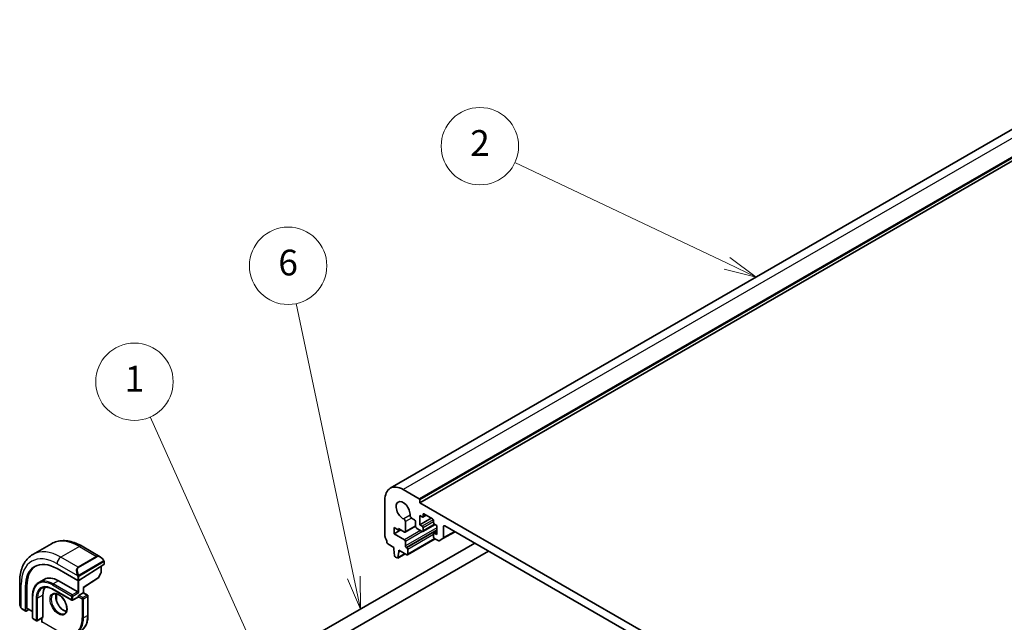
# Model space of a CAD drawing. Units: millimetres. Extents: x 0 to 6296, y 0 to 1124.
# Drawn here: x 605 to 833, y 415 to 555 of the extents above; entities that cross this region are included whole.
import ezdxf

# ---------------------------------------------------------------- set-up
doc = ezdxf.new("R2010")
doc.units = ezdxf.units.MM
doc.layers.add('Symbol (TK)', color=100, linetype='Continuous', lineweight=18, true_color=0x00ff3f)
doc.layers.add('Visible (ISO)', color=7, linetype='Continuous', lineweight=35)
doc.layers.add('Visible Narrow (ISO)', color=7, linetype='Continuous', lineweight=25)
doc.styles.add('Note Text (TK2)', font='MS PGothic.ttf')

# ---------------------------------------------------------------- blocks, each defined once
blk = doc.blocks.new('バルーン1')
at = {"layer": 'Symbol (TK)', "color": 100, "true_color": 0x00ff40}
for p, q in [((233.801, 159.805), (226.133, 176.913)), ((233.345, 159.6), (234.824, 157.524)), ((233.801, 159.805), (234.824, 157.524)), ((234.824, 157.524), (234.257, 160.009))]:
    blk.add_line(p, q, dxfattribs=at)
at = {"layer": 'Symbol (TK)'}
blk.add_circle((224.911, 179.641), 3, dxfattribs=at)
at = {"layer": 'Symbol (TK)', "color": 7, "insert": (224.911, 179.618), "char_height": 2, "attachment_point": 5, "style": 'Note Text (TK2)'}
blk.add_mtext('1', dxfattribs=at)
blk = doc.blocks.new('バルーン2')
at = {"layer": 'Symbol (TK)', "color": 100, "true_color": 0x00ff40}
for p, q in [((241.909, 164.46), (237.438, 185.704)), ((241.419, 164.357), (242.423, 162.014)), ((241.909, 164.46), (242.423, 162.014)), ((242.423, 162.014), (242.398, 164.563))]:
    blk.add_line(p, q, dxfattribs=at)
at = {"layer": 'Symbol (TK)'}
blk.add_circle((236.822, 188.633), 3, dxfattribs=at)
at = {"layer": 'Symbol (TK)', "color": 7, "insert": (236.822, 188.627), "char_height": 2, "attachment_point": 5, "style": 'Note Text (TK2)'}
blk.add_mtext('6', dxfattribs=at)
blk = doc.blocks.new('バルーン3')
at = {"layer": 'Symbol (TK)', "color": 100, "true_color": 0x00ff40}
for p, q in [((270.835, 188.828), (254.385, 196.63)), ((273.094, 187.756), (271.049, 189.28)), ((270.835, 188.828), (273.094, 187.756)), ((270.62, 188.376), (273.094, 187.756))]:
    blk.add_line(p, q, dxfattribs=at)
at = {"layer": 'Symbol (TK)'}
blk.add_circle((251.685, 197.91), 3, dxfattribs=at)
at = {"layer": 'Symbol (TK)', "color": 7, "insert": (251.685, 197.893), "char_height": 2, "attachment_point": 5, "style": 'Note Text (TK2)'}
blk.add_mtext('2', dxfattribs=at)

msp = doc.modelspace()

# ---------------------------------------------------------------- linework, layer by layer
at = {"layer": 'Visible (ISO)'}
for p, q in [((879.5024, 555.1465), (690.7049, 446.1442)), ((886.3915, 551.7875), (697.5939, 442.7852)), ((697.4525, 443.6833), (693.7049, 445.847)), ((689.4622, 443.3975), (689.4622, 435.0161)), ((697.5939, 442.7852), (697.5939, 443.4384)), ((843.9651, 358.2778), (697.5939, 442.7852)), ((697.5586, 439.7845), (698.1243, 439.4579)), ((697.5586, 437.6616), (697.5586, 439.7845)), ((699.0607, 439.8971), (698.2743, 439.4431)), ((698.3364, 439.5804), (698.3364, 440.0703)), ((698.5485, 440.1928), (700.5284, 439.0497)), ((696.5754, 437.3335), (694.1606, 435.9393)), ((694.2228, 436.0766), (694.2211, 438.3715)), ((695.6781, 439.2127), (696.2151, 438.9027)), ((696.5686, 438.2903), (696.5686, 437.4167)), ((700.2456, 439.213), (697.5586, 437.6616)), ((698.1243, 437.335), (697.5586, 437.6616)), ((701.1113, 437.7334), (698.2743, 436.0954)), ((700.7406, 438.6823), (700.7406, 438.1924)), ((700.9527, 437.8249), (701.5184, 437.4983)), ((701.5184, 437.4983), (701.5184, 435.3755)), ((703.4276, 437.3759), (838.1314, 359.6046)), ((691.5835, 437.0289), (692.6442, 436.4165)), ((691.5835, 435.5592), (691.5835, 437.0289)), ((693.1392, 436.4573), (691.5835, 435.5592)), ((694.009, 434.1588), (691.5835, 435.5592)), ((692.6442, 436.7431), (694.0106, 435.9542)), ((692.6442, 436.4165), (692.6442, 436.7431)), ((692.927, 436.5798), (692.6442, 436.4165)), ((696.9222, 436.8043), (698.1243, 436.1103)), ((698.3364, 436.2328), (698.3364, 436.9676)), ((700.7406, 435.5796), (700.7406, 434.8447)), ((701.5184, 436.1301), (700.8027, 435.7169)), ((701.5184, 435.3755), (700.9527, 435.7021)), ((705.761, 436.0287), (702.9705, 434.4175)), ((703.074, 434.6464), (703.074, 437.1717)), ((611.9333, 433.2432), (607.62, 430.7529)), ((619.0583, 432.6613), (623.2831, 430.2221)), ((669.7471, 409.9392), (710.3482, 433.3802)), ((690.1554, 433.1993), (691.5482, 432.3952)), ((694.2211, 432.73), (694.2211, 433.7914)), ((701.1466, 434.3653), (694.7034, 430.6453)), ((700.9527, 434.4773), (701.8669, 433.9495)), ((702.1169, 433.9247), (702.9705, 434.4175)), ((671.3471, 407.1679), (713.5482, 431.5327)), ((691.5482, 432.3952), (691.5482, 431.987)), ((691.5482, 431.987), (691.7332, 430.4558)), ((694.1404, 430.8986), (692.4347, 429.9139)), ((692.4945, 430.0162), (692.6796, 431.3338)), ((692.6796, 431.742), (694.5534, 430.6602)), ((692.6796, 431.3338), (692.6796, 431.742)), ((693.0331, 431.5379), (692.6796, 431.3338)), ((694.5534, 432.2932), (694.4332, 432.3625)), ((694.7655, 430.7827), (694.7655, 431.9258)), ((624.1256, 428.366), (618.3273, 424.6675)), ((624.1841, 429.024), (624.1841, 428.4537)), ((691.943, 430.1261), (692.2847, 429.9288)), ((613.2361, 427.435), (618.0444, 424.6589)), ((623.4517, 426.3854), (622.8233, 425.2579)), ((623.477, 427.9523), (623.477, 426.4828)), ((604.5615, 424.2915), (604.5615, 419.4132)), ((610.2647, 424.9475), (608.9919, 424.2126)), ((613.5897, 424.6181), (618.0444, 422.0461)), ((619.3757, 423.0304), (622.7561, 425.1866)), ((605.9176, 417.6575), (605.9176, 423.2097)), ((606.2526, 418.2805), (606.2526, 423.4245)), ((609.9481, 421.2909), (609.9481, 416.147)), ((612.2169, 422.6486), (616.6716, 420.0767)), ((613.1278, 421.5909), (613.1278, 419.9401)), ((618.3273, 421.8828), (618.0444, 422.0461)), ((618.3273, 421.2297), (619.3172, 421.8012)), ((619.3758, 421.835), (619.3172, 421.8012)), ((619.3758, 421.835), (619.3758, 423.0304)), ((619.3758, 421.835), (620.3365, 421.2804)), ((607.556, 421.0868), (607.556, 415.9428)), ((618.1444, 420.8115), (616.8716, 420.0767)), ((618.1859, 420.9847), (618.1859, 420.9031)), ((620.4365, 421.1072), (620.4365, 416.6573)), ((605.1485, 418.0338), (605.9568, 417.5672)), ((606.6661, 417.9742), (606.0516, 417.5801)), ((606.2918, 418.1902), (607.556, 417.4604)), ((607.656, 415.7696), (608.4338, 415.3206)), ((609.9066, 416.0554), (608.6338, 415.3206)), ((609.6774, 415.923), (609.6774, 415.1263))]:
    msp.add_line(p, q, dxfattribs=at)
for centre, start, end in [((623.277, 426.4828), 330.866157, 0), ((622.6486, 425.3552), 302.532401, 330.866157), ((620.2365, 421.1072), 0, 60), ((616.7716, 420.2499), 240, 300), ((607.756, 415.9428), 180, 240), ((608.5338, 415.4938), 240, 300), ((609.8774, 415.1263), 180, 240)]:
    msp.add_arc(centre, 0.2, start, end, dxfattribs=at)
for centre, major_axis, ratio, start_param, end_param in [((693.7049, 440.948), (-3, 5.1962), 0.57735027, 5.49778714, 7.06858347), ((693.7049, 440.948), (-1.15, 1.9919), 0.57735027, 3.84472578, 8.72164483), ((697.4525, 443.52), (-0.1, 0.1732), 0.57735027, 3.92699082, 5.49778714), ((695.6781, 439.621), (0.25, -0.433), 0.57735027, 3.84472578, 5.49778714), ((698.1243, 439.7029), (0.15, -0.2598), 0.57735027, 5.49778714, 7.06858347), ((698.5485, 439.9478), (-0.15, 0.2598), 0.57735027, 5.49778714, 7.06858347), ((693.8676, 438.5757), (-0.25, 0.433), 0.57735027, 3.92699082, 5.58005218), ((696.2151, 438.4944), (0.25, -0.433), 0.57735027, 0.78543094, 2.35619449), ((696.9222, 437.2126), (0.25, -0.433), 0.57735027, 3.92700504, 5.49778714), ((698.1243, 437.0901), (-0.15, 0.2598), 0.57735027, 3.92699082, 5.49778714), ((700.5284, 438.8047), (0.15, -0.2598), 0.57735027, 0.78539816, 2.35619449), ((700.9527, 438.0699), (0.15, -0.2598), 0.57735027, 3.92699082, 5.49778714), ((703.4276, 436.9676), (-0.25, 0.433), 0.57735027, 5.49778714, 7.06858345), ((689.8158, 434.812), (0.25, -0.433), 0.57735027, 3.92699082, 4.69398482), ((694.0106, 436.1991), (0.15, -0.2598), 0.57735027, 5.49778714, 7.06858347), ((698.1243, 436.3553), (0.15, -0.2598), 0.57735027, 5.49778714, 7.06858347), ((700.9527, 435.4571), (-0.15, 0.2598), 0.57735027, 5.49778714, 7.06858347), ((688.543, 434.1303), (1, -1.7321), 0.57735027, 0.91620566, 1.55239217), ((690.1554, 433.4443), (0.15, -0.2598), 0.57735027, 4.05779831, 5.49778714), ((694.009, 433.9139), (-0.15, 0.2598), 0.57735027, 3.92699082, 5.49778714), ((694.4332, 432.6075), (-0.15, 0.2598), 0.57735027, 0.78539816, 2.35619449), ((700.9527, 434.7223), (0.15, -0.2598), 0.57735027, 3.92699082, 5.49778713), ((701.8669, 434.3577), (0.25, -0.433), 0.57735027, 5.49778713, 6.28318529), ((702.7205, 434.8505), (0.25, -0.433), 0.57735027, 0, 0.78539815), ((691.943, 430.371), (0.15, -0.2598), 0.57735027, 4.07588076, 5.49778714), ((694.5534, 432.0482), (-0.15, 0.2598), 0.57735027, 3.92699082, 5.49778714), ((694.5534, 430.9051), (0.15, -0.2598), 0.57735027, 5.49778714, 7.06858347), ((613.2361, 418.9843), (-5.175, 8.9634), 0.57735027, 5.49778714, 7.06858347), ((623.9841, 428.4477), (-0.1999, -0.0096), 0.60672809, 2.32712492, 3.11252308), ((692.2847, 430.1737), (0.15, -0.2598), 0.57735027, 5.49778714, 6.91969352), ((613.5897, 419.1884), (-5.1881, 8.9861), 0.57735027, 0.07114459, 0.78539816), ((613.5897, 419.1884), (-3.325, 5.7591), 0.57735027, 5.49778714, 6.28318531), ((618.1859, 424.7491), (0.1999, 0.0096), 0.60672809, 3.89792125, 5.46871757), ((613.5897, 419.1884), (-2.575, 4.46), 0.57735027, 0.25471202, 0.78539816), ((618.3273, 421.0664), (0.1, 0.1732), 0.57735027, 0.78539816, 2.35619449), ((619.1758, 423.1401), (0.2, -0.1096), 0.02265903, 5.51020934, 6.27076311), ((618.0444, 420.9847), (0.1, -0.1732), 0.57735027, 0, 0.78539816), ((606.0516, 417.7434), (0.0925, 0.1775), 0.54637912, 2.33261789, 3.90341422), ((606.3866, 418.3665), (0.0925, 0.1775), 0.54637912, 2.33261789, 3.11801605), ((609.8066, 416.2286), (0.1, -0.1732), 0.57735027, 0, 0.78539816)]:
    msp.add_ellipse(centre, major_axis=major_axis, ratio=ratio, start_param=start_param, end_param=end_param, dxfattribs=at)
for points, knots in [([(611.9333, 433.2432), (612.3391, 433.4775), (612.7769, 433.6559), (613.6899, 433.8948), (614.1648, 433.9554), (615.1304, 433.9661), (615.6211, 433.9163), (616.606, 433.7172), (617.1003, 433.5679), (618.0843, 433.1797), (618.5742, 432.9408), (619.0583, 432.6613)], [5.497787144, 5.497787144, 5.497787144, 5.497787144, 5.654866776, 5.654866776, 5.811946409, 5.811946409, 5.969026042, 5.969026042, 6.126105675, 6.126105675, 6.283185307, 6.283185307, 6.283185307, 6.283185307]), ([(607.62, 430.7529), (607.2142, 430.5186), (606.8408, 430.2287), (606.1775, 429.5575), (605.8875, 429.1765), (605.3955, 428.3456), (605.1932, 427.8957), (604.8732, 426.9433), (604.7554, 426.4406), (604.5995, 425.3943), (604.5615, 424.8505), (604.5615, 424.2915)], [0.785398163, 0.785398163, 0.785398163, 0.785398163, 0.942477796, 0.942477796, 1.099557429, 1.099557429, 1.256637061, 1.256637061, 1.413716694, 1.413716694, 1.570796327, 1.570796327, 1.570796327, 1.570796327]), ([(623.2831, 430.2221), (623.3376, 430.1907), (623.3914, 430.1553), (623.497, 430.0776), (623.5488, 430.0353), (623.65, 429.9443), (623.6992, 429.8956), (623.7946, 429.7929), (623.8406, 429.7388), (623.9289, 429.6261), (623.9711, 429.5675), (624.011, 429.507)], [0.785398163, 0.785398163, 0.785398163, 0.785398163, 0.921609772, 0.921609772, 1.057821381, 1.057821381, 1.194032989, 1.194032989, 1.330244598, 1.330244598, 1.466456207, 1.466456207, 1.466456207, 1.466456207]), ([(624.011, 429.507), (624.0441, 429.4569), (624.0752, 429.4053), (624.1151, 429.3276), (624.1267, 429.3029), (624.1465, 429.2523), (624.1552, 429.2265), (624.1696, 429.1726), (624.1745, 429.1441), (624.1816, 429.086), (624.1841, 429.0557), (624.1841, 429.024)], [0, 0, 0, 0, 0.018018095, 0.018018095, 0.0261891642, 0.0261891642, 0.0343651021, 0.0343651021, 0.0437567018, 0.0437567018, 0.0543662731, 0.0543662731, 0.0543662731, 0.0543662731]), ([(608.9919, 424.2126), (608.8073, 424.1061), (608.6373, 423.9743), (608.3323, 423.6656), (608.1972, 423.4888), (607.9649, 423.0964), (607.8676, 422.8808), (607.7118, 422.4172), (607.6533, 422.1691), (607.5754, 421.6463), (607.556, 421.3716), (607.556, 421.0868)], [0.785398163, 0.785398163, 0.785398163, 0.785398163, 0.942477796, 0.942477796, 1.099557429, 1.099557429, 1.256637061, 1.256637061, 1.413716694, 1.413716694, 1.570796327, 1.570796327, 1.570796327, 1.570796327]), ([(609.7419, 422.9136), (609.8662, 422.9854), (610.0004, 423.0403), (610.2874, 423.1154), (610.4404, 423.1355), (610.7629, 423.1391), (610.9324, 423.1225), (611.284, 423.0514), (611.466, 422.9969), (611.8373, 422.8504), (612.0266, 422.7584), (612.2169, 422.6486)], [5.497787144, 5.497787144, 5.497787144, 5.497787144, 5.654866776, 5.654866776, 5.811946409, 5.811946409, 5.969026042, 5.969026042, 6.126105675, 6.126105675, 6.283185307, 6.283185307, 6.283185307, 6.283185307]), ([(612.4311, 421.5217), (612.5706, 421.6023), (612.7381, 421.6386), (613.1012, 421.6087), (613.2875, 421.5558), (613.6661, 421.3733), (613.8573, 421.2477), (614.231, 420.9333), (614.4133, 420.7444), (614.7495, 420.3211), (614.9032, 420.0865), (615.1645, 419.5965), (615.2721, 419.3411), (615.4299, 418.8377), (615.4803, 418.5899), (615.5207, 418.1293), (615.5111, 417.9165), (615.4384, 417.5464), (615.3752, 417.39), (615.2197, 417.1589), (615.132, 417.0766), (615.0311, 417.0184)], [5.49778714, 5.49778714, 5.49778714, 5.49778714, 5.87820014, 5.87820014, 6.20086042, 6.20086042, 6.50804173, 6.50804173, 6.81638838, 6.81638838, 7.12682253, 7.12682253, 7.43781032, 7.43781032, 7.7475934, 7.7475934, 8.05504854, 8.05504854, 8.36420973, 8.36420973, 8.6393798, 8.6393798, 8.6393798, 8.6393798]), ([(613.0408, 421.6088), (612.9923, 421.4775), (612.96, 421.3241), (612.9321, 420.9496), (612.9452, 420.7211), (613.0307, 420.2403), (613.1031, 419.988), (613.3016, 419.4851), (613.4279, 419.2348), (613.7216, 418.7634), (613.889, 418.5426), (614.246, 418.1542), (614.4355, 417.9867), (614.8142, 417.7214), (615.0032, 417.6233), (615.2604, 417.5353), (615.3374, 417.5155), (615.4114, 417.5028)], [1.23280956, 1.23280956, 1.23280956, 1.23280956, 1.48847144, 1.48847144, 1.79565275, 1.79565275, 2.1039994, 2.1039994, 2.41443355, 2.41443355, 2.72542134, 2.72542134, 3.03520442, 3.03520442, 3.34265956, 3.34265956, 3.47957942, 3.47957942, 3.47957942, 3.47957942]), ([(604.5615, 419.4132), (604.5615, 419.3503), (604.5652, 419.286), (604.5797, 419.1557), (604.5904, 419.0896), (604.6187, 418.9565), (604.6362, 418.8896), (604.6775, 418.7556), (604.7013, 418.6887), (604.7547, 418.5559), (604.7844, 418.49), (604.8168, 418.4252)], [0.785398163, 0.785398163, 0.785398163, 0.785398163, 0.921609772, 0.921609772, 1.057821381, 1.057821381, 1.194032989, 1.194032989, 1.330244598, 1.330244598, 1.466456207, 1.466456207, 1.466456207, 1.466456207]), ([(605.1485, 418.0338), (605.1296, 418.0447), (605.112, 418.0565), (605.0687, 418.087), (605.0428, 418.1069), (604.9923, 418.1543), (604.9677, 418.1823), (604.9252, 418.2371), (604.9075, 418.2644), (604.8708, 418.3237), (604.8524, 418.3562), (604.829, 418.4012), (604.8228, 418.4132), (604.8168, 418.4252)], [0, 0, 0, 0, 0.0073082842, 0.0073082842, 0.0182911542, 0.0182911542, 0.0293811685, 0.0293811685, 0.0391185462, 0.0391185462, 0.0502992195, 0.0502992195, 0.0543432797, 0.0543432797, 0.0543432797, 0.0543432797]), ([(618.721, 412.9134), (618.9409, 413.0404), (619.1435, 413.1974), (619.5073, 413.5655), (619.6685, 413.7766), (619.9463, 414.2457), (620.0628, 414.5036), (620.2494, 415.0592), (620.3196, 415.3568), (620.4131, 415.9846), (620.4365, 416.3147), (620.4365, 416.6573)], [3.926990817, 3.926990817, 3.926990817, 3.926990817, 4.08407045, 4.08407045, 4.241150082, 4.241150082, 4.398229715, 4.398229715, 4.555309348, 4.555309348, 4.71238898, 4.71238898, 4.71238898, 4.71238898])]:
    msp.add_open_spline(points, degree=3, knots=knots, dxfattribs=at)
at = {"layer": 'Visible Narrow (ISO)'}
for p, q in [((882.5024, 554.8493), (693.7049, 445.847)), ((886.25, 552.6856), (697.4525, 443.6833)), ((886.3915, 552.4407), (697.5939, 443.4384)), ((695.3257, 439.8579), (693.8385, 438.9993)), ((698.5485, 440.1928), (698.3364, 440.0703)), ((698.9728, 439.9478), (698.3364, 439.5804)), ((695.6781, 439.2127), (694.2211, 438.3715)), ((696.5686, 437.431), (694.2228, 436.0766)), ((700.7096, 438.8277), (698.1243, 437.335)), ((700.7406, 438.3557), (698.3364, 436.9676)), ((701.0234, 437.7841), (698.3364, 436.2328)), ((703.4276, 437.3759), (703.074, 437.1717)), ((697.7566, 436.3226), (694.009, 434.1588)), ((701.5184, 436.9431), (694.2211, 432.73)), ((698.192, 436.084), (694.2211, 433.7914)), ((701.5184, 436.4532), (694.4332, 432.3625)), ((701.5184, 436.3144), (694.5534, 432.2932)), ((700.7406, 435.3755), (694.7655, 431.9258)), ((701.5184, 436.0287), (700.9527, 435.7021)), ((705.6146, 436.1132), (703.074, 434.6464)), ((701.0588, 434.4161), (694.7655, 430.7827)), ((618.4333, 432.5994), (614.12, 430.1091)), ((618.4333, 432.5994), (622.4406, 430.2858)), ((694.0816, 430.9326), (692.4945, 430.0162)), ((613.2361, 428.5781), (617.9769, 425.841)), ((618.1273, 427.7954), (614.12, 430.1091)), ((622.4406, 430.2858), (618.1273, 427.7954)), ((618.2273, 427.6899), (622.5406, 430.1802)), ((623.9618, 429.1508), (618.4082, 425.9444)), ((618.4497, 425.805), (624.0032, 429.0114)), ((624.1256, 428.9424), (624.1256, 428.366)), ((623.4184, 426.4011), (622.79, 425.2736)), ((623.4184, 427.915), (623.4184, 426.4011)), ((604.9276, 418.307), (604.9276, 423.7812)), ((612.1754, 423.6383), (616.6302, 421.0664)), ((613.5897, 424.6181), (612.3169, 423.8833)), ((616.7716, 421.3113), (612.3169, 423.8833)), ((618.0444, 425.5948), (618.0444, 424.6589)), ((618.0444, 424.6589), (618.0444, 422.0461)), ((618.3273, 424.6675), (618.3273, 425.5948)), ((618.3273, 421.8828), (618.3273, 424.6675)), ((622.79, 425.2736), (619.3172, 423.0584)), ((606.2526, 423.4245), (605.9176, 423.2097)), ((609.9481, 421.2909), (608.6753, 420.556)), ((616.6302, 420.1682), (612.1754, 422.7402)), ((613.0765, 421.6022), (613.0765, 420.1039)), ((618.0444, 422.0461), (616.7716, 421.3113)), ((616.9131, 421.0664), (618.3273, 421.8828)), ((619.2465, 420.6989), (618.3273, 421.2297)), ((620.2365, 421.2705), (619.2465, 420.6989)), ((619.3172, 423.0584), (619.3172, 421.8012)), ((619.3172, 421.8012), (620.2365, 421.2705)), ((607.6146, 415.8612), (607.6146, 421.0051)), ((608.3924, 420.556), (608.3924, 415.4121)), ((608.6753, 415.4121), (608.6753, 420.556)), ((616.6302, 421.0664), (616.6302, 420.1682)), ((616.9131, 420.1682), (616.9131, 421.0664)), ((618.1859, 420.9031), (616.9131, 420.1682)), ((618.1859, 420.9847), (619.1051, 420.454)), ((619.1051, 420.454), (619.1051, 416.0041)), ((619.3879, 420.454), (620.3779, 421.0255)), ((619.3879, 416.0041), (619.3879, 420.454)), ((620.3779, 421.0255), (620.3779, 416.5756)), ((605.9176, 417.6575), (605.1071, 418.1254)), ((607.556, 417.528), (606.2526, 418.2805)), ((608.3924, 415.4121), (607.6146, 415.8612)), ((609.9481, 416.147), (608.6753, 415.4121)), ((609.7359, 415.0447), (609.7359, 415.9568)), ((613.5897, 412.8197), (609.7359, 415.0447)), ((620.3779, 416.5756), (619.3879, 416.0041))]:
    msp.add_line(p, q, dxfattribs=at)
for centre, major_axis, ratio, start_param, end_param in [((618.4333, 421.9849), (-6.5, 11.2583), 0.57735027, 5.49778714, 6.28318531), ((618.4333, 431.5787), (0.625, 1.0825), 0.57735027, 0, 0.78539816), ((614.12, 419.4946), (-6.5, 11.2583), 0.57735027, 5.49778714, 6.28318531), ((623.1831, 428.8365), (-0.6959, 1.4737), 0.624963, 5.54936327, 6.33476143), ((623.2831, 428.8942), (-0.7425, 1.286), 0.57735027, 4.8167291, 6.28318531), ((613.2361, 418.9843), (-5.875, 10.1758), 0.57735027, 5.49778714, 7.06858347), ((614.12, 429.0884), (-0.625, -1.0825), 0.57735027, 3.92699082, 5.49778714), ((622.4406, 430.1225), (-0.1, 0.1732), 0.57735027, 4.71238898, 5.49778714), ((623.8442, 429.3967), (0.1669, 0.1103), 0.0426352, 5.32658041, 6.28318531), ((623.8618, 429.093), (-0.1, 0.1732), 0.57735027, 3.92699082, 4.71238898), ((623.9841, 429.024), (0.2, 0), 0.57735027, 5.49778714, 6.28318531), ((618.8697, 426.3462), (-0.6959, 1.4737), 0.624963, 0.05157612, 1.51803233), ((618.9697, 426.4039), (-0.7425, 1.286), 0.57735027, 0, 1.46645621), ((618.054, 426.0538), (0.1789, 0.0894), 0.0426352, 0.9566049, 2.45368868), ((618.1273, 427.6321), (-0.1, 0.1732), 0.57735027, 4.71238898, 5.49778714), ((618.3082, 425.8867), (0.1, -0.1732), 0.57735027, 0.78539816, 1.57079633), ((623.277, 426.4828), (0.2, 0), 0.57735027, 5.49778714, 6.28318531), ((623.277, 426.4828), (0.1747, -0.0974), 0.02137339, 5.66754402, 6.28318531), ((605.8115, 424.2915), (-1.25, 0), 0.57735027, 0, 0.78539816), ((612.1754, 418.3719), (-3.225, 5.5859), 0.57735027, 5.49778714, 7.06858347), ((612.3169, 418.4536), (-3.325, 5.7591), 0.57735027, 5.49778714, 6.28318531), ((612.3169, 423.72), (-0.1, -0.1732), 0.57735027, 3.92699082, 5.49778714), ((618.1859, 425.6764), (-0.2, 0), 0.57735027, 0.78539816, 2.35619449), ((622.6486, 425.3552), (0.1076, -0.1686), 0.54634285, 0, 0.76055376), ((622.6486, 425.3552), (0.1747, -0.0974), 0.02137339, 5.66754402, 6.28318531), ((612.1754, 418.3719), (-2.675, 4.6332), 0.57735027, 5.49778714, 7.06858347), ((612.3169, 418.4536), (-2.575, 4.46), 0.57735027, 0, 0.78539816), ((613.7311, 419.2701), (1.3, -2.2517), 0.57735027, 3.14159265, 6.28318531), ((612.3169, 422.8218), (-0.1, -0.1732), 0.57735027, 5.49778714, 6.28318531), ((614.721, 419.8416), (1.3, -2.2517), 0.57735027, 3.54793731, 5.87684065), ((616.7716, 421.148), (-0.1, -0.1732), 0.57735027, 3.92699082, 5.49778714), ((616.7716, 421.148), (-0.1, 0.1732), 0.57735027, 3.92699082, 5.49778714), ((620.2365, 421.1072), (0.1, 0.1732), 0.57735027, 0, 0.78539816), ((620.2365, 421.1072), (0.1, -0.1732), 0.57735027, 0.78539816, 2.35619449), ((605.8115, 418.807), (-0.9283, 1.3395), 0.624963, 0.73382204, 1.41488008), ((607.756, 421.0868), (-0.2, 0), 0.57735027, 0, 0.78539816), ((608.5338, 420.6377), (-0.2, 0), 0.57735027, 0.78539816, 2.35619449), ((616.7716, 421.148), (0.2, 0), 0.57735027, 3.92699082, 5.49778714), ((616.7716, 420.2499), (-0.1, -0.1732), 0.57735027, 5.49778714, 6.28318531), ((616.7716, 420.2499), (-0.2, 0), 0.57735027, 0.78539816, 2.35619449), ((616.7716, 420.2499), (0.1, -0.1732), 0.57735027, 0, 0.78539816), ((619.2465, 420.5356), (-0.1, -0.1732), 0.57735027, 3.92699082, 5.49778714), ((619.2465, 420.5356), (0.2, 0), 0.57735027, 3.92699082, 5.49778714), ((619.2465, 420.5356), (-0.1, 0.1732), 0.57735027, 3.92699082, 5.49778714), ((620.2365, 421.1072), (0.2, 0), 0.57735027, 5.49778714, 6.28318531), ((604.9957, 418.5146), (-0.1789, -0.0894), 0.0426352, 5.74270642, 6.28318555), ((605.2485, 418.207), (-0.1, -0.1732), 0.57735027, 5.49778714, 6.28318531), ((620.2365, 416.6573), (0.2, 0), 0.57735027, 5.49778714, 6.28318531), ((607.756, 415.9428), (-0.2, 0), 0.57735027, 0, 0.78539816), ((607.756, 415.9428), (-0.1, -0.1732), 0.57735027, 5.49778714, 6.28318531), ((608.5338, 415.4938), (-0.1, -0.1732), 0.57735027, 5.49778714, 6.28318531), ((608.5338, 415.4938), (-0.2, 0), 0.57735027, 0.78539816, 2.35619449), ((608.5338, 415.4938), (0.1, -0.1732), 0.57735027, 0, 0.78539816), ((609.8774, 415.1263), (-0.2, 0), 0.57735027, 0, 0.78539816), ((609.8774, 415.1263), (-0.1, -0.1732), 0.57735027, 5.49778714, 6.28318531), ((613.5897, 419.1884), (3.9, -6.755), 0.57735027, 5.49778714, 7.06858347), ((613.7311, 419.2701), (4, -6.9282), 0.57735027, 0, 0.78539816), ((614.721, 419.8416), (4, -6.9282), 0.57735027, 0, 0.78539816), ((619.2465, 416.0857), (-0.2, 0), 0.57735027, 0.78539816, 2.35619449)]:
    msp.add_ellipse(centre, major_axis=major_axis, ratio=ratio, start_param=start_param, end_param=end_param, dxfattribs=at)
msp.add_ellipse((613.5897, 419.1884), major_axis=(-1.4, 2.4249), ratio=0.57735027, dxfattribs=at)
for points, knots in [([(623.9442, 429.4545), (623.9968, 429.3749), (624.0452, 429.2216), (623.9939, 429.1729), (623.985, 429.1645), (623.9734, 429.1575), (623.9618, 429.1508)], [0, 0, 0, 0, 0.85304448, 0.85304448, 0.85304448, 1, 1, 1, 1]), ([(624.0032, 429.0114), (624.0521, 429.0396), (624.1173, 429.0292), (624.1243, 428.9724), (624.1255, 428.9625), (624.1256, 428.9522), (624.1256, 428.9424)], [0, 0, 0, 0, 0.85253061, 0.85253061, 0.85253061, 1, 1, 1, 1]), ([(618.4082, 425.9444), (618.3531, 425.9126), (618.2779, 425.9344), (618.2163, 426.0109), (618.1895, 426.0443), (618.1692, 426.0811), (618.154, 426.1115)], [0, 0, 0, 0, 0.69625733, 0.69625733, 0.69625733, 1, 1, 1, 1]), ([(618.3273, 425.5948), (618.3273, 425.6513), (618.3699, 425.7497), (618.4232, 425.7883), (618.4323, 425.795), (618.4413, 425.8002), (618.4497, 425.805)], [0, 0, 0, 0, 0.85378669, 0.85378669, 0.85378669, 1, 1, 1, 1])]:
    msp.add_open_spline(points, degree=3, knots=knots, dxfattribs=at)
for points in [[(617.9133, 425.9896), (617.9198, 425.9746), (617.9707, 425.8558), (617.9769, 425.841)], [(617.9769, 425.841), (617.9909, 425.8078), (618.0444, 425.6246), (618.0444, 425.5948)], [(604.9276, 418.307), (604.9179, 418.3197), (604.8482, 418.4277), (604.8404, 418.4419)], [(605.1071, 418.1254), (605.0812, 418.1403), (604.9494, 418.2782), (604.9276, 418.307)]]:
    msp.add_open_spline(points, degree=3, dxfattribs=at)

# ---------------------------------------------------------------- block references
at = {"layer": 'Symbol (TK)', "xscale": 3, "yscale": 3, "zscale": 3}
for name in ['バルーン3', 'バルーン2', 'バルーン1']:
    msp.add_blockref(name, (-43.5, -68.0064), dxfattribs=at)

doc.saveas('drawing.dxf')
